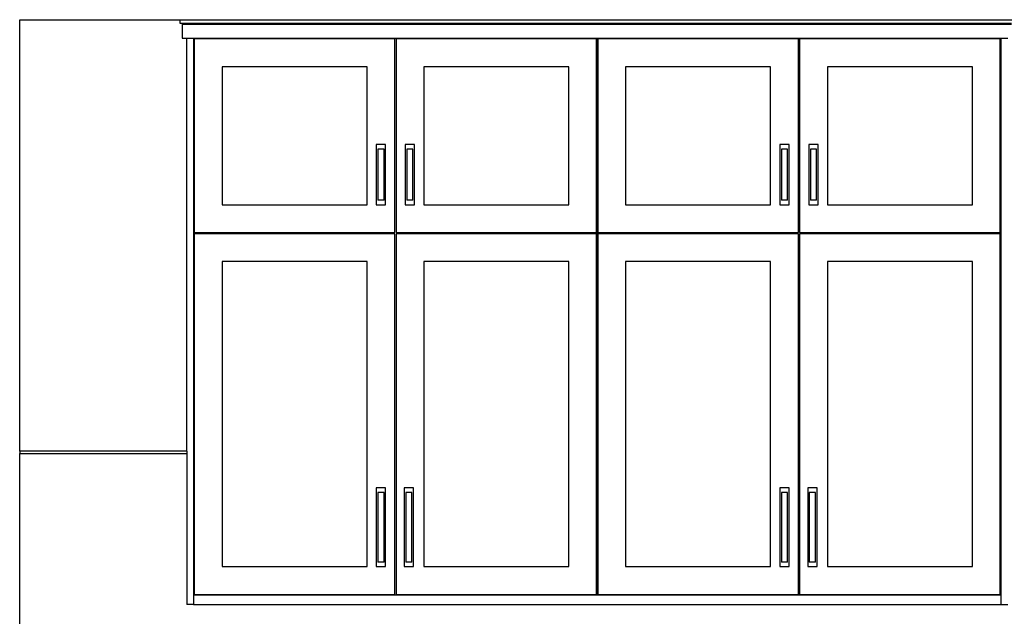
# Model space of a CAD drawing. Units: metres. Extents: x 2.7 to 14, y 10.5 to 13.8.
# Drawn here: x 9.2 to 11.9, y 12.1 to 13.8 of the extents above; entities that cross this region are included whole.
import ezdxf

# ---------------------------------------------------------------- set-up
doc = ezdxf.new("R2010")
doc.units = ezdxf.units.M
doc.layers.add('Edges', color=7, linetype='Continuous')

# ---------------------------------------------------------------- blocks, each defined once
blk = doc.blocks.new('Laundry Room fr')
at = {"layer": 'Edges'}
for p, q in [((-2.2256, 1.9089), (-1.7875, 1.9089)), ((-2.2256, 0.7278), (-2.2256, 1.9089)), ((-1.7875, 1.9089), (0.4985, 1.9089)), ((-1.7875, 1.9089), (-1.7875, 1.8994)), ((-1.7875, 1.8994), (-1.7787, 1.8994)), ((-1.7811, 1.8962), (-1.7811, 1.8581)), ((-1.7787, 1.8962), (-1.7811, 1.8962)), ((-1.7787, 1.8994), (-1.7787, 1.8962)), ((-1.7787, 1.8994), (0.4897, 1.8994)), ((-1.7787, 1.8962), (0.4897, 1.8962)), ((-1.7811, 1.8581), (-1.7684, 1.8581)), ((-1.7684, 1.8581), (-1.7494, 1.8581)), ((-1.7684, 0.7278), (-1.7684, 1.8581)), ((-1.7494, 1.8581), (-0.6445, 1.8581)), ((-1.7494, 1.8581), (-1.7494, 0.3341)), ((-1.1985, 1.8565), (-1.7478, 1.8565)), ((-1.7478, 1.8565), (-1.7478, 1.3263)), ((-1.1985, 1.3263), (-1.1985, 1.8565)), ((-0.6461, 1.8565), (-1.1953, 1.8565)), ((-1.1953, 1.8565), (-1.1953, 1.3263)), ((-0.6461, 1.3263), (-0.6461, 1.8565)), ((-0.6445, 0.3341), (-0.6445, 1.8581)), ((-0.6445, 1.8581), (0.4604, 1.8581)), ((-0.0936, 1.8565), (-0.6429, 1.8565)), ((-0.6429, 1.8565), (-0.6429, 1.3263)), ((-0.0936, 1.3263), (-0.0936, 1.8565)), ((0.4588, 1.8565), (-0.0904, 1.8565)), ((-0.0904, 1.8565), (-0.0904, 1.3263)), ((0.4588, 1.3263), (0.4588, 1.8565)), ((0.4604, 1.8581), (0.4604, 0.3341)), ((0.4604, 1.8581), (0.4795, 1.8581)), ((-1.2747, 1.7803), (-1.6716, 1.7803)), ((-1.6716, 1.7803), (-1.6716, 1.4025)), ((-1.2747, 1.4025), (-1.2747, 1.7803)), ((-1.1191, 1.7803), (-1.1191, 1.4025)), ((-0.7223, 1.7803), (-1.1191, 1.7803)), ((-0.7223, 1.4025), (-0.7223, 1.7803)), ((-0.1698, 1.7803), (-0.5667, 1.7803)), ((-0.5667, 1.7803), (-0.5667, 1.4025)), ((-0.1698, 1.4025), (-0.1698, 1.7803)), ((-0.0142, 1.7803), (-0.0142, 1.4025)), ((0.3826, 1.7803), (-0.0142, 1.7803)), ((0.3826, 1.4025), (0.3826, 1.7803)), ((-1.2493, 1.5676), (-1.2493, 1.4025)), ((-1.2239, 1.5676), (-1.2493, 1.5676)), ((-1.2239, 1.4025), (-1.2239, 1.5676)), ((-1.1699, 1.5676), (-1.1699, 1.4025)), ((-1.1445, 1.5676), (-1.1699, 1.5676)), ((-1.1445, 1.4025), (-1.1445, 1.5676)), ((-0.1444, 1.5676), (-0.1444, 1.4025)), ((-0.119, 1.5676), (-0.1444, 1.5676)), ((-0.119, 1.4025), (-0.119, 1.5676)), ((-0.065, 1.5676), (-0.065, 1.4025)), ((-0.0396, 1.5676), (-0.065, 1.5676)), ((-0.0396, 1.4025), (-0.0396, 1.5676)), ((-1.2282, 1.5549), (-1.245, 1.5549)), ((-1.245, 1.5549), (-1.245, 1.4152)), ((-1.2282, 1.4152), (-1.2282, 1.5549)), ((-1.1489, 1.5549), (-1.1656, 1.5549)), ((-1.1656, 1.5549), (-1.1656, 1.4152)), ((-1.1489, 1.4152), (-1.1489, 1.5549)), ((-0.1233, 1.5549), (-0.1401, 1.5549)), ((-0.1401, 1.5549), (-0.1401, 1.4152)), ((-0.1233, 1.4152), (-0.1233, 1.5549)), ((-0.044, 1.5549), (-0.0607, 1.5549)), ((-0.0607, 1.5549), (-0.0607, 1.4152)), ((-0.044, 1.4152), (-0.044, 1.5549)), ((-1.6716, 1.4025), (-1.2747, 1.4025)), ((-1.2493, 1.4025), (-1.2239, 1.4025)), ((-1.2282, 1.4152), (-1.245, 1.4152)), ((-1.1699, 1.4025), (-1.1445, 1.4025)), ((-1.1489, 1.4152), (-1.1656, 1.4152)), ((-1.1191, 1.4025), (-0.7223, 1.4025)), ((-0.5667, 1.4025), (-0.1698, 1.4025)), ((-0.1444, 1.4025), (-0.119, 1.4025)), ((-0.1233, 1.4152), (-0.1401, 1.4152)), ((-0.065, 1.4025), (-0.0396, 1.4025)), ((-0.044, 1.4152), (-0.0607, 1.4152)), ((-0.0142, 1.4025), (0.3826, 1.4025)), ((-1.7478, 1.3263), (-1.1985, 1.3263)), ((-1.7478, 1.3231), (-1.7478, 0.3357)), ((-1.1985, 1.3231), (-1.7478, 1.3231)), ((-1.1985, 0.3357), (-1.1985, 1.3231)), ((-1.1953, 1.3263), (-0.6461, 1.3263)), ((-1.1953, 1.3231), (-1.1953, 0.3357)), ((-0.6461, 1.3231), (-1.1953, 1.3231)), ((-0.6461, 0.3357), (-0.6461, 1.3231)), ((-0.6429, 1.3263), (-0.0936, 1.3263)), ((-0.6429, 1.3231), (-0.6429, 0.3357)), ((-0.0936, 1.3231), (-0.6429, 1.3231)), ((-0.0936, 0.3357), (-0.0936, 1.3231)), ((-0.0904, 1.3263), (0.4588, 1.3263)), ((-0.0904, 1.3231), (-0.0904, 0.3357)), ((0.4588, 1.3231), (-0.0904, 1.3231)), ((0.4588, 0.3357), (0.4588, 1.3231)), ((-1.2747, 1.2469), (-1.6716, 1.2469)), ((-1.6716, 1.2469), (-1.6716, 0.4119)), ((-1.2747, 0.4119), (-1.2747, 1.2469)), ((-0.7223, 1.2469), (-1.1191, 1.2469)), ((-1.1191, 1.2469), (-1.1191, 0.4119)), ((-0.7223, 0.4119), (-0.7223, 1.2469)), ((-0.1698, 1.2469), (-0.5667, 1.2469)), ((-0.5667, 1.2469), (-0.5667, 0.4119)), ((-0.1698, 0.4119), (-0.1698, 1.2469)), ((0.3826, 1.2469), (-0.0142, 1.2469)), ((-0.0142, 1.2469), (-0.0142, 0.4119)), ((0.3826, 0.4119), (0.3826, 1.2469)), ((-2.2256, 0.7278), (-2.2256, 0.7214)), ((-1.7684, 0.7278), (-2.2256, 0.7278)), ((-2.2256, -1.1391), (-2.2256, 0.7214)), ((-2.2256, 0.7214), (-1.7684, 0.7214)), ((-1.7684, 0.7278), (-1.7684, 0.7214)), ((-1.7684, 0.7214), (-1.7684, 0.3087)), ((-1.2239, 0.6278), (-1.2493, 0.6278)), ((-1.2493, 0.6278), (-1.2493, 0.4119)), ((-1.2239, 0.4119), (-1.2239, 0.6278)), ((-1.1477, 0.6278), (-1.1731, 0.6278)), ((-1.1731, 0.6278), (-1.1731, 0.4119)), ((-1.1477, 0.4119), (-1.1477, 0.6278)), ((-0.119, 0.6278), (-0.1444, 0.6278)), ((-0.1444, 0.6278), (-0.1444, 0.4119)), ((-0.119, 0.4119), (-0.119, 0.6278)), ((-0.0428, 0.6278), (-0.0682, 0.6278)), ((-0.0682, 0.6278), (-0.0682, 0.4119)), ((-0.0428, 0.4119), (-0.0428, 0.6278)), ((-1.2282, 0.6151), (-1.245, 0.6151)), ((-1.245, 0.6151), (-1.245, 0.4246)), ((-1.2282, 0.4246), (-1.2282, 0.6151)), ((-1.152, 0.6151), (-1.1688, 0.6151)), ((-1.1688, 0.6151), (-1.1688, 0.4246)), ((-1.152, 0.4246), (-1.152, 0.6151)), ((-0.1233, 0.6151), (-0.1401, 0.6151)), ((-0.1401, 0.6151), (-0.1401, 0.4246)), ((-0.1233, 0.4246), (-0.1233, 0.6151)), ((-0.0471, 0.6151), (-0.0639, 0.6151)), ((-0.0639, 0.6151), (-0.0639, 0.4246)), ((-0.0471, 0.4246), (-0.0471, 0.6151)), ((-1.6716, 0.4119), (-1.2747, 0.4119)), ((-1.2493, 0.4119), (-1.2239, 0.4119)), ((-1.2282, 0.4246), (-1.245, 0.4246)), ((-1.1731, 0.4119), (-1.1477, 0.4119)), ((-1.152, 0.4246), (-1.1688, 0.4246)), ((-1.1191, 0.4119), (-0.7223, 0.4119)), ((-0.5667, 0.4119), (-0.1698, 0.4119)), ((-0.1444, 0.4119), (-0.119, 0.4119)), ((-0.1233, 0.4246), (-0.1401, 0.4246)), ((-0.0682, 0.4119), (-0.0428, 0.4119)), ((-0.0471, 0.4246), (-0.0639, 0.4246)), ((-0.0142, 0.4119), (0.3826, 0.4119)), ((-0.6445, 0.3341), (-1.7494, 0.3341)), ((-1.7494, 0.3341), (-1.7494, 0.3087)), ((-1.7478, 0.3357), (-1.1985, 0.3357)), ((-1.1953, 0.3357), (-0.6461, 0.3357)), ((0.4604, 0.3341), (-0.6445, 0.3341)), ((-0.6429, 0.3357), (-0.0936, 0.3357)), ((-0.0904, 0.3357), (0.4588, 0.3357)), ((0.4604, 0.3341), (0.4604, 0.3087)), ((-1.7494, 0.3087), (-1.7684, 0.3087)), ((-1.7494, 0.3087), (0.4604, 0.3087)), ((0.4604, 0.3087), (0.4795, 0.3087))]:
    blk.add_line(p, q, dxfattribs=at)

msp = doc.modelspace()

# ---------------------------------------------------------------- block references
msp.add_blockref('Laundry Room fr', (11.4659, 11.8441))

doc.saveas('drawing.dxf')
